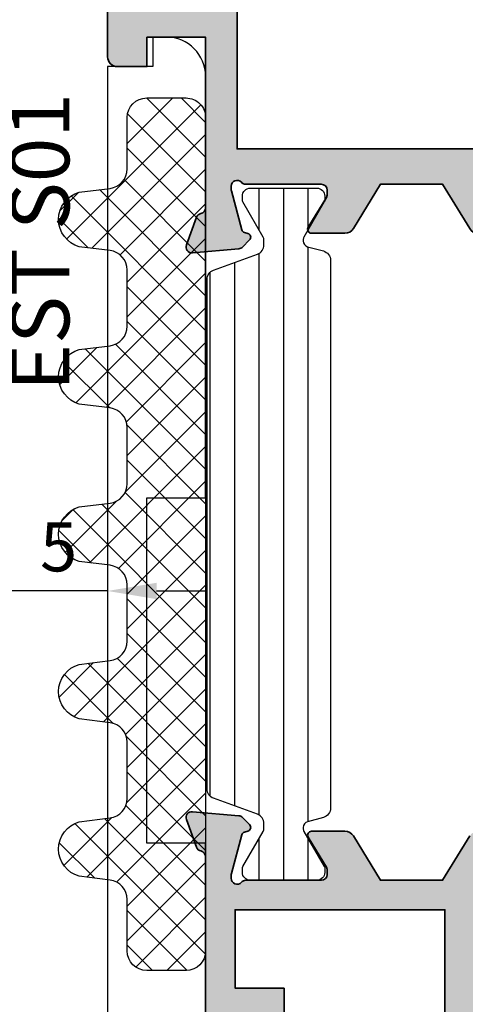
# Model space of a CAD drawing. Units: millimetres. Extents: x 0 to 3222, y 0 to 1485.
# Drawn here: x 602 to 624, y 279 to 329 of the extents above; entities that cross this region are included whole.
import ezdxf

# ---------------------------------------------------------------- set-up
doc = ezdxf.new("R2010")
doc.units = ezdxf.units.MM
doc.header["$LTSCALE"] = 0.122187719580197
doc.layers.get('0').update_dxf_attribs({"color": 3})
doc.layers.get('Defpoints').update_dxf_attribs({"color": 8})
for name, color, linetype in [('2', 2, 'Continuous'), ('5', 6, 'Continuous'), ('E-Glass insulation pad', 60, 'Continuous'), ('E-Glass support', 253, 'Continuous'), ('E-Shading', 253, 'Continuous')]:
    doc.layers.add(name, color=color, linetype=linetype)
doc.layers.add('E-ART_NR', color=11, linetype='Continuous', plot=False)
doc.layers.add('E-DIES', color=3, linetype='Continuous', lineweight=35)
doc.styles.add('ROMANS', font='romans.shx', dxfattribs={"width": 0.9})
doc.styles.add('STYLE6', font='romant.shx', dxfattribs={"width": 0.8, "oblique": 5, "bigfont": 'whtmtxt.shx'})
doc.dimstyles.new('EAGON_100', dxfattribs={"dimtxt": 2.5, "dimasz": 2.5, "dimexe": 1, "dimexo": 2, "dimgap": 1, "dimtad": 1, "dimdsep": 46, "dimtxsty": 'ROMANS', "dimcen": 1, "dimclrd": 1, "dimclre": 1, "dimclrt": 2, "dimazin": 2, "dimtfac": 1, "dimtix": 1, "dimtmove": 2, "dimatfit": 3, "dimfxl": 0, "dimtolj": 1, "dimtzin": 0, "dimlwd": -1, "dimlwe": -1, "dimarcsym": 0})

# ---------------------------------------------------------------- blocks, each defined once
blk = doc.blocks.new('P03')
at = {"layer": 'E-Shading'}
h = blk.add_hatch(dxfattribs=at)
h.set_pattern_fill('ANSI31', color=256, scale=10, angle=45)
h.set_pattern_definition([(90, (0, 3.637978807091713e-12), (-1.25, 2.220446049250314e-16), [])])
edge = h.paths.add_edge_path()
edge.add_line((611.0200620299838, -1167.793049747699), (611.0200620299547, -1193.79283778352))
edge.add_arc((611.5200620299584, -1193.792837774708), 0.5000000000036375, 180.0000010096874, 249.9999999709923)
edge.add_line((611.3490519580555, -1194.262684085021), (613.5910727397459, -1195.078712915427))
edge.add_arc((613.420062667843, -1195.548559225732), 0.4999999999994434, -1.7567393229001027e-06, 69.99999997070722, ccw=False)
edge.add_line((613.9200626678467, -1195.548559241062), (613.9200626602069, -1195.797807187657))
edge.add_arc((613.6200626602149, -1195.797807178453), 0.2999999999919963, 329.9602982840793, 359.99999824214893, ccw=False)
edge.add_line((613.8797662801298, -1195.947987169791), (612.8445927440516, -1197.738094574786))
edge.add_arc((613.0200626027727, -1197.834065032097), 0.1999999999899786, 151.3242449366615, 180.0000009358993)
edge.add_line((612.8200626027829, -1197.834065035364), (612.8200626061989, -1198.042944035369))
edge.add_arc((613.2200626061931, -1198.042944028835), 0.399999999994179, 180.0000009358993, 270.0000009369415)
edge.add_line((613.2200626127342, -1198.44294402883), (616.6200626127284, -1198.442943973299))
edge.add_arc((616.6200626061909, -1198.042943973298), 0.4000000000014549, 270.0000009364204, 360.0000009358993)
edge.add_line((617.0200626061924, -1198.042943966764), (617.0200626027836, -1197.834064966766))
edge.add_line((617.0200626027836, -1197.834064966766), (617.0200626027836, -1197.780512890407))
edge.add_line((617.0200626027836, -1197.780512890407), (616.9955330311823, -1197.738094335575))
edge.add_line((616.9955330311823, -1197.738094335575), (615.9603595363551, -1195.947986669678))
edge.add_arc((616.2200631683627, -1195.797806699229), 0.3000000000034454, 179.999999974987, 210.0396971060977, ccw=False)
edge.add_line((615.9200631683598, -1195.797806699098), (615.9200631683816, -1195.744743174633))
edge.add_arc((616.2200631683845, -1195.744743174764), 0.3000000000029101, 105.00000223380829, 179.999999974987, ccw=False)
edge.add_line((616.142417443556, -1195.454965429904), (616.9494721051706, -1195.238715751359))
edge.add_arc((616.8200625637874, -1194.755752843266), 0.499999999993988, 285.0000022342925, 360.0000000008338)
edge.add_line((617.3200625637874, -1194.755752843259), (617.3200625637874, -1166.830134687516))
edge.add_arc((616.8200625637874, -1166.830134687509), 0.4999999999999996, 359.9999999991662, 434.9999977657075)
edge.add_line((616.9494721051706, -1166.347171779416), (616.142417443556, -1166.130922100863))
edge.add_arc((616.2200631683845, -1165.841144355996), 0.300000000007261, 180.0000000264024, 254.9999977665513, ccw=False)
edge.add_line((615.9200631683816, -1165.841144356134), (615.9200631683598, -1165.788080831677))
edge.add_arc((616.2200631683627, -1165.788080831546), 0.3000000000029101, 149.9603028939022, 180.0000000250129, ccw=False)
edge.add_line((615.9603595363551, -1165.637900861097), (616.9955330311823, -1163.847793195193))
edge.add_line((616.9955330311823, -1163.847793195193), (617.0200626027836, -1163.80537464036))
edge.add_line((617.0200626027836, -1163.80537464036), (617.0200626027836, -1163.751822564001))
edge.add_line((617.0200626027836, -1163.751822564001), (617.020062606196, -1163.542943564004))
edge.add_arc((616.6200626061946, -1163.54294355747), 0.4000000000014549, 359.9999990641007, 449.9999990641007)
edge.add_line((616.6200626127284, -1163.142943557468), (613.2200626127342, -1163.142943501938))
edge.add_arc((613.2200626061931, -1163.54294350194), 0.4000000000014549, 89.99999906305843, 179.9999990641006)
edge.add_line((612.8200626061916, -1163.542943495406), (612.8200626027792, -1163.751822495404))
edge.add_arc((613.0200626027836, -1163.751822498671), 0.2000000000043654, 179.9999990641006, 208.6757550636669)
edge.add_line((612.8445927440516, -1163.847792955989), (613.8797662801335, -1165.637900360976))
edge.add_arc((613.6200626602003, -1165.788080352308), 0.3000000000043762, 1.755071821207821e-06, 30.039701712978626, ccw=False)
edge.add_line((613.9200626602033, -1165.788080343118), (613.9200626678467, -1166.037328289713))
edge.add_arc((613.4200626678503, -1166.037328305043), 0.4999999999963618, -69.99999997120551, 1.7567393229001027e-06, ccw=False)
edge.add_line((613.5910727397459, -1166.507174615341), (611.3490519580846, -1167.32320344574))
edge.add_arc((611.5200620299838, -1167.793049756045), 0.4999999999981992, 110.000000028901, 179.9999990436734)
at = {"layer": '5'}
blk.add_lwpolyline([(611.0200620299838, -1167.793049747699), (611.0200620299547, -1193.79283778352, 0.3152987838984954), (611.3490519580555, -1194.262684085021), (613.5910727397459, -1195.078712915427, -0.3152987971653093), (613.9200626678467, -1195.548559241062), (613.9200626602069, -1195.797807187657, -0.1318287277320643), (613.8797662801298, -1195.947987169791), (612.8445927440516, -1197.738094574786, 0.1257786476857735), (612.8200626027829, -1197.834065035364), (612.8200626061989, -1198.042944035369, 0.41421356237809), (613.2200626127342, -1198.44294402883), (616.6200626127284, -1198.442943973299, 0.414213562373428), (617.0200626061924, -1198.042943966764), (617.0200626027836, -1197.834064966766), (617.0200626027836, -1197.780512890407), (616.9955330311823, -1197.738094335575), (615.9603595363551, -1195.947986669678, -0.131828715183926), (615.9200631683598, -1195.797806699098), (615.9200631683816, -1195.744743174633, -0.3394542478694914), (616.142417443556, -1195.454965429904), (616.9494721051706, -1195.238715751359, 0.3394542479920901), (617.3200625637874, -1194.755752843259), (617.3200625637874, -1166.830134687516, 0.3394542479920574), (616.9494721051706, -1166.347171779416), (616.142417443556, -1166.130922100863, -0.3394542478691781), (615.9200631683816, -1165.841144356134), (615.9200631683598, -1165.788080831677, -0.1318287151838743), (615.9603595363551, -1165.637900861097), (616.9955330311823, -1163.847793195193), (617.0200626027836, -1163.80537464036), (617.0200626027836, -1163.751822564001), (617.020062606196, -1163.542943564004, 0.414213562373095), (616.6200626127284, -1163.142943557468), (613.2200626127342, -1163.142943501938, 0.4142135623777567), (612.8200626061916, -1163.542943495406), (612.8200626027792, -1163.751822495404, 0.125778647686351), (612.8445927440516, -1163.847792955989), (613.8797662801335, -1165.637900360976, -0.1318287277320642), (613.9200626602033, -1165.788080343118), (613.9200626678467, -1166.037328289713, -0.3152987971652269), (613.5910727397459, -1166.507174615341), (611.3490519580846, -1167.32320344574, 0.3152987841518477)], format="xyb", close=True, dxfattribs=at)
blk = doc.blocks.new('EST A53')
at = {"layer": 'E-Shading'}
h = blk.add_hatch(color=256, dxfattribs=at)
h.dxf.hatch_style = 1
edge = h.paths.add_edge_path(flags=16)
edge.add_line((2984.24613147552, -6186.629211213381), (2981.746131475491, -6186.629211213381))
edge.add_arc((2981.746131475491, -6186.129211213381), 0.5, 180, 270, ccw=False)
edge.add_line((2981.246131475491, -6186.129211213381), (2981.246131475491, -6183.7846543786))
edge.add_arc((2981.746131475491, -6183.7846543786), 0.5, 90, 180, ccw=False)
edge.add_line((2981.746131475491, -6183.2846543786), (2988.546131475508, -6183.284654378629))
edge.add_arc((2988.546131475508, -6183.784654378629), 0.5, 0, 90, ccw=False)
edge.add_line((2989.046131475508, -6183.784654378629), (2989.046131475508, -6187.984654378612))
edge.add_arc((2988.546131475508, -6187.984654378612), 0.5, 270, 360, ccw=False)
edge.add_line((2988.546131475508, -6188.484654378612), (2984.746131475404, -6188.484654378612))
edge.add_line((2984.746131475404, -6188.484654378612), (2984.74613147552, -6187.12921121344))
edge.add_arc((2984.246131475509, -6187.129211213381), 0.5000000000109139, 359.9999999933299, 449.9999999987493)
edge = h.paths.add_edge_path()
edge.add_line((2999.246131475476, -6215.372238965094), (2999.246131475476, -6212.197069782589))
edge.add_line((2999.246131475476, -6212.197069782589), (3001.506602853449, -6210.817515240546))
edge.add_arc((3001.246131475462, -6210.390719433111), 0.4999999999941125, 301.3955109726314, 360.0000000033351)
edge.add_line((3001.746131475476, -6210.390719433082), (3001.746131475476, -6208.684654374752))
edge.add_arc((3001.546131475472, -6208.684654374752), 0.2000000000043656, 0, 121.3955110044483)
edge.add_line((3001.441942924183, -6208.513936051837), (2999.923340121197, -6209.440731859766))
edge.add_arc((2999.767057295074, -6209.184654376644), 0.2999999985049865, 269.9999999944416, 301.39551099670354, ccw=False)
edge.add_line((2999.767057295045, -6209.484654375148), (2999.546131475479, -6209.484654375148))
edge.add_arc((2999.546131475472, -6209.18465437516), 0.2999999999883585, 180, 270.0000000013896, ccw=False)
edge.add_line((2999.246131475476, -6209.18465437516), (2999.246131475476, -6205.331867970934))
edge.add_arc((2998.946131476136, -6205.331867970963), 0.2999999993407982, 5.558388250200546e-09, 48.18968514200908)
edge.add_arc((2999.34613147542, -6204.884654375695), 0.2999999999951899, 90.00000016605787, 228.189685138636, ccw=False)
edge.add_line((2999.346131474551, -6204.584654375707), (2999.506635722792, -6204.584654375241))
edge.add_arc((2999.506635723603, -6204.884654379246), 0.3000000040046871, 74.99999999601152, 90.000000154941, ccw=False)
edge.add_line((2999.58428143819, -6204.594876627496), (3001.566225491784, -6205.125936935772))
edge.add_arc((3001.514461682775, -6205.319122101064), 0.2000000000298559, 15.000000370689918, 75.00000000553422, ccw=False)
edge.add_line((3001.707646847717, -6205.267358290788), (3001.752946311331, -6205.436418186146))
edge.add_arc((3001.946131476256, -6205.384654375899), 0.1999999999950766, 195.000000363985, 315.0000000420061)
edge.add_line((3002.087552832585, -6205.526075732021), (3002.451305905648, -6205.162322658492))
edge.add_arc((3002.239173871138, -6204.950190624309), 0.2999999999869312, 315.000000044217, 355.0000000359287)
edge.add_line((3002.538032280587, -6204.976337346947), (3002.744989884304, -6202.610801099159))
edge.add_arc((3002.44613147487, -6202.584654376493), 0.2999999999933075, 355.0000000301493, 469.9999999771846)
edge.add_line((3002.343525431977, -6202.302746590198), (3000.932692176066, -6202.816247900308))
edge.add_arc((3001.035298218627, -6203.0981556857), 0.2999999990585661, 109.9999999767045, 169.0957167372125)
edge.add_arc((3000.446131475313, -6202.984654375439), 0.2999999999896279, 270.00000005836347, 349.0957167431753, ccw=False)
edge.add_line((3000.446131475619, -6203.284654375428), (2992.246131475491, -6203.284654377494))
edge.add_line((2992.246131475491, -6203.284654377494), (2992.246131475491, -6205.184654378623))
edge.add_arc((2991.746131475491, -6205.184654378623), 0.5, 270, 360, ccw=False)
edge.add_line((2991.746131475491, -6205.684654378623), (2981.746131475491, -6205.684654378623))
edge.add_arc((2981.746131475491, -6205.184654378623), 0.5, 180, 270, ccw=False)
edge.add_line((2981.246131475491, -6205.184654378623), (2981.246131475491, -6188.684654378623))
edge.add_arc((2981.746131475491, -6188.684654378623), 0.5, 89.9999999983325, 180, ccw=False)
edge.add_line((2981.746131475506, -6188.184654378623), (2983.246131475491, -6188.184654378652))
edge.add_arc((2983.246131475495, -6188.484654378641), 0.2999999999883585, 0, 90.0000000006948, ccw=False)
edge.add_line((2983.546131475494, -6188.484654378641), (2983.546131475494, -6189.984654378641))
edge.add_arc((2983.84613147549, -6189.984654378641), 0.2999999999956344, 180, 270.0000000013897)
edge.add_line((2983.846131475497, -6190.284654378629), (2993.246131475491, -6190.284654378629))
edge.add_line((2993.246131475491, -6190.284654378629), (2993.246131475491, -6191.084654378617))
edge.add_arc((2993.746131475491, -6191.084654378617), 0.5, 180, 360)
edge.add_line((2994.246131475491, -6191.084654378617), (2994.246131475491, -6188.084654378617))
edge.add_arc((2993.746131475491, -6188.084654378617), 0.5, 0, 180)
edge.add_line((2993.246131475491, -6188.084654378617), (2993.246131475491, -6188.784654378629))
edge.add_line((2993.246131475491, -6188.784654378629), (2991.046131475508, -6188.784654378629))
edge.add_arc((2991.046131475508, -6188.284654378629), 0.5, 180, 270, ccw=False)
edge.add_line((2990.546131475508, -6188.284654378629), (2990.546131475508, -6183.284654378629))
edge.add_arc((2991.046131475508, -6183.284654378629), 0.5, 90, 180, ccw=False)
edge.add_line((2991.046131475508, -6182.784654378629), (2993.246131475491, -6182.784654378629))
edge.add_line((2993.246131475491, -6182.784654378629), (2993.246131475491, -6183.484654378641))
edge.add_arc((2993.746131475491, -6183.484654378641), 0.5, 180, 360)
edge.add_line((2994.246131475491, -6183.484654378641), (2994.246131475491, -6181.784654378629))
edge.add_arc((2993.746131475491, -6181.784654378629), 0.5, 0, 90)
edge.add_line((2993.746131475491, -6181.284654378629), (2979.746131475491, -6181.2846543786))
edge.add_arc((2979.746131475491, -6181.7846543786), 0.5, 90.00000000000001, 180)
edge.add_line((2979.246131475491, -6181.7846543786), (2979.246131475491, -6248.784654378629))
edge.add_arc((2979.746131475491, -6248.784654378629), 0.5, 180, 270)
edge.add_line((2979.746131475491, -6249.284654378629), (2983.746131475491, -6249.284654378629))
edge.add_arc((2983.746131475491, -6248.784654378629), 0.5, 270, 360)
edge.add_line((2984.246131475491, -6248.784654378629), (2984.246131475491, -6247.084654378617))
edge.add_arc((2983.746131475491, -6247.084654378617), 0.5, 0, 180)
edge.add_line((2983.246131475491, -6247.084654378617), (2983.246131475491, -6247.784654378629))
edge.add_line((2983.246131475491, -6247.784654378629), (2981.046131475508, -6247.784654378629))
edge.add_arc((2981.046131475508, -6247.284654378629), 0.5, 180, 270, ccw=False)
edge.add_line((2980.546131475508, -6247.284654378629), (2980.546131475508, -6242.284654378629))
edge.add_arc((2981.046131475508, -6242.284654378629), 0.5, 90, 180, ccw=False)
edge.add_line((2981.046131475508, -6241.784654378629), (2983.246131475491, -6241.784654378629))
edge.add_line((2983.246131475491, -6241.784654378629), (2983.246131475491, -6242.484654378612))
edge.add_arc((2983.746131475491, -6242.484654378612), 0.5, 180, 360)
edge.add_line((2984.246131475491, -6242.484654378612), (2984.246131475491, -6239.484654378612))
edge.add_arc((2983.746131475491, -6239.484654378612), 0.5, 0, 180)
edge.add_line((2983.246131475491, -6239.484654378612), (2983.246131475491, -6240.284654378629))
edge.add_line((2983.246131475491, -6240.284654378629), (2981.746131475491, -6240.284654378629))
edge.add_arc((2981.746131475491, -6239.784654378629), 0.5, 180, 270, ccw=False)
edge.add_line((2981.246131475491, -6239.784654378629), (2981.246131475491, -6218.370440816245))
edge.add_line((2981.246131475491, -6218.370440816245), (2982.039024694313, -6217.577547597437))
edge.add_arc((2982.746131475495, -6218.284654378629), 1.000000000000169, 0, 134.9999999995578, ccw=False)
edge.add_line((2983.746131475491, -6218.284654378629), (2983.746131475491, -6223.284654378629))
edge.add_arc((2984.746131475491, -6223.284654378629), 1, 180, 270)
edge.add_line((2984.746131475491, -6224.284654378629), (2987.1461314755, -6224.284654378629))
edge.add_line((2987.1461314755, -6224.284654378629), (2988.246131475491, -6223.184654378623))
edge.add_line((2988.246131475491, -6223.184654378623), (2988.246131475491, -6222.584654378617))
edge.add_line((2988.246131475491, -6222.584654378617), (2986.746131475491, -6222.584654378617))
edge.add_arc((2986.746131475491, -6221.584654378617), 1, 180, 270, ccw=False)
edge.add_line((2985.746131475491, -6221.584654378617), (2985.746131475491, -6218.284654378629))
edge.add_arc((2986.746131475491, -6218.284654378629), 1, 90, 180, ccw=False)
edge.add_line((2986.746131475491, -6217.284654378629), (2995.946131475488, -6217.284654378629))
edge.add_arc((2995.946131475488, -6218.284654378629), 1, 0, 90, ccw=False)
edge.add_line((2996.946131475488, -6218.284654378629), (2996.946131475488, -6221.584654378617))
edge.add_arc((2995.946131475488, -6221.584654378617), 1, 270, 360, ccw=False)
edge.add_line((2995.946131475488, -6222.584654378617), (2994.446131475488, -6222.584654378617))
edge.add_line((2994.446131475488, -6222.584654378617), (2994.446131475488, -6223.284654378629))
edge.add_arc((2995.446131475488, -6223.284654378629), 1, 180, 270)
edge.add_line((2995.446131475488, -6224.284654378629), (3000.446199108395, -6224.284654378629))
edge.add_arc((3000.446131477784, -6224.58465437172), 0.3000000007139168, 10.904283178655078, 89.98708350452642, ccw=False)
edge.add_arc((3001.035298222047, -6224.471153062128), 0.2999999991241242, 190.9042831811172, 250.0000000192629)
edge.add_line((3000.932692179442, -6224.753060847579), (3002.343525434917, -6225.266562157514))
edge.add_arc((3002.446131477816, -6224.984654371248), 0.2999999999947421, 250.0000000196085, 365.000000031124)
edge.add_line((3002.744989887229, -6224.958507648262), (3002.538032280936, -6222.592971398641))
edge.add_arc((3002.239173871523, -6222.619118121598), 0.2999999999969283, 5.000000025586768, 44.9999999960696)
edge.add_line((3002.451305905881, -6222.40698608727), (3002.087552833953, -6222.043233015342))
edge.add_arc((3001.946131477718, -6222.18465437158), 0.1999999999990048, 45.00000000073692, 164.9999998519195)
edge.add_line((3001.752946312597, -6222.132890562061), (3001.707646849914, -6222.301950456633))
edge.add_arc((3001.514461684783, -6222.250186647143), 0.1999999999995274, 284.9999999845434, 344.9999998607823, ccw=False)
edge.add_line((3001.566225493749, -6222.443371812406), (2999.584281439558, -6222.974432120478))
edge.add_arc((2999.506635725975, -6222.684654372075), 0.300000000512468, 269.9999998367214, 284.99999998419923, ccw=False)
edge.add_line((2999.50663572512, -6222.984654372587), (2999.346131477403, -6222.984654372121))
edge.add_arc((2999.346131478265, -6222.684654372104), 0.3000000000174623, 131.8103149194116, 269.9999998353318, ccw=False)
edge.add_arc((2998.946131478689, -6222.237440777419), 0.2999999991162933, 311.8103149154857, 360.0000000055584)
edge.add_line((2999.246131477805, -6222.23744077739), (2999.246131477339, -6218.384654372523))
edge.add_arc((2999.546131477615, -6218.384654372465), 0.3000000002757588, 89.9999999993052, 180.0000000111169, ccw=False)
edge.add_line((2999.546131477618, -6218.084654372215), (2999.767057294332, -6218.084654372215))
edge.add_arc((2999.767057294324, -6218.384654372232), 0.3000000000174623, 58.60448902143793, 89.99999999861029, ccw=False)
edge.add_line((2999.923340121153, -6218.128576887771), (3001.441942924721, -6219.055372695177))
edge.add_arc((3001.546131475934, -6218.884654372203), 0.2000000000071209, 238.6044890229206, 360)
edge.add_line((3001.746131475942, -6218.884654372203), (3001.746131475942, -6217.178589314892))
edge.add_arc((3001.246131475928, -6217.178589314892), 0.5000000000145519, 0, 58.60448902910603)
edge.add_line((3001.506602853915, -6216.751793507428), (2999.246131475476, -6215.372238965094))
h.paths.add_polyline_path([(2993.746131475491, -6207.284654378629), (2981.046131475494, -6207.284654378629), (2981.046131475494, -6215.484654378612), (2997.746131475491, -6215.484654378612), (2997.746131475491, -6204.784654376272), (2993.746131475491, -6204.784654376272)], flags=16)
edge = h.paths.add_edge_path()
edge.add_line((2979.246131475491, -6181.7846543786), (2979.246131475491, -6141.284816981119))
h.paths.add_polyline_path([(2960.404285509892, -6225.009654378606), (2960.404285509892, -6220.559654378594), (2957.254285509891, -6220.559654378594), (2957.254285509891, -6225.009654378606)], flags=9)
h.paths.add_polyline_path([(2964.804285509894, -6229.037779378588), (2964.804285509894, -6216.531529378582), (2960.55428550989, -6216.531529378582), (2960.55428550989, -6229.037779378588)], flags=9)
h.paths.add_polyline_path([(2970.404285509892, -6217.459654378588), (2970.404285509892, -6213.109654378582), (2967.254285509891, -6213.109654378582), (2967.254285509891, -6217.459654378588)], flags=9)
h.paths.add_polyline_path([(2974.804285509894, -6223.537779378588), (2974.804285509894, -6207.031529378582), (2970.55428550989, -6207.031529378582), (2970.55428550989, -6223.537779378588)], flags=9)
at = {"layer": 'E-DIES'}
blk.add_lwpolyline([(3001.506602853915, -6216.751793507428), (2999.246131475476, -6215.372238965094), (2999.246131475476, -6212.197069782589), (3001.506602853449, -6210.817515240546, 0.2614335021304584), (3001.746131475476, -6210.390719433082), (3001.746131475476, -6208.684654374752, 0.585497766513312), (3001.441942924183, -6208.513936051837), (2999.923340121197, -6209.440731859766, -0.1378521475295096), (2999.767057295045, -6209.484654375148), (2999.546131475479, -6209.484654375148, -0.4142135623730974), (2999.246131475476, -6209.18465437516), (2999.246131475476, -6205.331867970934, 0.2134217654370617), (2999.146131475558, -6205.108261173562, -0.6885002572164195), (2999.346131474551, -6204.584654375707), (2999.506635722792, -6204.584654375241, -0.06554346350721992), (2999.58428143819, -6204.594876627496), (3001.566225491784, -6205.125936935772, -0.2679491907333931), (3001.707646847717, -6205.267358290788), (3001.752946311331, -6205.436418186146, 0.57735026724238), (3002.087552832585, -6205.526075732021), (3002.451305905648, -6205.162322658492, 0.1763269806648858), (3002.538032280587, -6204.976337346947), (3002.744989884304, -6202.610801099159, 0.5486187863599443), (3002.343525431977, -6202.302746590198), (3000.932692176066, -6202.816247900308, 0.2637246698001126), (3000.74071484743, -6203.041405030643, -0.3595082373609129), (3000.446131475619, -6203.284654375428), (2992.246131475491, -6203.284654377494)], format="xyb", dxfattribs=at)
blk.add_lwpolyline([(2993.746131475491, -6207.284654378629), (2981.046131475494, -6207.284654378629), (2981.046131475494, -6215.484654378612), (2997.746131475491, -6215.484654378612), (2997.746131475491, -6204.784654376272), (2993.746131475491, -6204.784654376272)], close=True, dxfattribs=at)
blk = doc.blocks.new('EWS 75 OW_Vent out')
blk.add_blockref('EST A53', (-2534.48462274803, 525.6125361519607))
blk = doc.blocks.new('EST A94_EUS')
at = {"layer": 'E-Shading'}
h = blk.add_hatch(color=256, dxfattribs=at)
h.dxf.hatch_style = 1
edge = h.paths.add_edge_path()
edge.add_line((-20.19999999999709, 4.599999999998545), (-20.19999999999709, 1.59999999806314))
edge.add_line((-20.19999999999709, 1.59999999806314), (-28.89999999795691, 1.600000001235458))
edge.add_arc((-28.89999999765029, 1.900000001226632), 0.299999999991174, 190.9042832573154, 269.9999999414391, ccw=False)
edge.add_arc((-29.48916674096336, 1.786498690964116), 0.2999999990566937, 10.90428326255537, 70.00000002344116)
edge.add_line((-29.38656069840363, 2.068406476355449), (-30.79739395431534, 2.581907786465308))
edge.add_arc((-30.89999999721105, 2.300000000201746), 0.2999999999912314, 70.00000002011902, 184.9999999731324)
edge.add_line((-31.1988584066421, 2.273853277518356), (-30.99190080292465, -0.09168297028372763))
edge.add_arc((-30.6930423934971, -0.06553624761028433), 0.2999999999868773, 184.9999999712982, 224.9999999616116)
edge.add_line((-30.90517442798591, -0.2776682818148402), (-30.54142135492293, -0.641421355343482))
edge.add_arc((-30.39999999859378, -0.499999999194976), 0.2000000000021478, 224.9999999634067, 344.9999996286995)
edge.add_line((-30.20681483366934, -0.5517638094679569), (-30.16151537005499, -0.382703914110607))
edge.add_arc((-29.96833020512359, -0.4344677243813744), 0.2000000000082935, 104.99999999285461, 164.9999996298276, ccw=False)
edge.add_line((-30.02009401412215, -0.241282559109095), (-28.03814996052824, 0.2897777491816669))
edge.add_arc((-27.96050424599538, -2.59619797882138e-09), 0.3000000040179204, 89.99999983461191, 104.99999999252401, ccw=False)
edge.add_line((-27.96050424512941, 0.3000000014217221), (-27.7999999968888, 0.3000000009560608))
edge.add_arc((-27.79999999775666, 9.706207781956522e-10), 0.29999999998544, -48.18968513738491, 89.99999983425079, ccw=False)
edge.add_arc((-27.3999999984751, -0.447213594265841), 0.2999999993391992, 131.8103148602194, 179.9999999981257)
edge.add_line((-27.6999999978143, -0.4472135942560271), (-27.6999999978143, -4.299999998482235))
edge.add_arc((-27.99999999781721, -4.299999998482236), 0.3000000000029104, -90, 1.1368683772161603e-13, ccw=False)
edge.add_line((-27.99999999781721, -4.599999998485146), (-28.22092581738252, -4.599999998485146))
edge.add_arc((-28.22092581738648, -4.299999999970152), 0.2999999985149939, 238.6044889988373, 270.00000000075653, ccw=False)
edge.add_line((-28.37720864353469, -4.556077483088302), (-29.89581144652038, -3.629281675173843))
edge.add_arc((-29.99999999781102, -3.799999998095748), 0.2000000000032761, 58.60448899624328, 179.9999999981623)
edge.add_line((-30.1999999978143, -3.799999998089334), (-30.1999999978143, -5.506065057066735))
edge.add_arc((-29.6999999978182, -5.506065057060417), 0.4999999999961062, 180.0000000007239, 238.6044890299844)
edge.add_line((-29.96047137578717, -5.932860864508257), (-27.6999999978143, -7.312415406573564))
edge.add_line((-27.6999999978143, -7.312415406573564), (-27.6999999978143, -10.48758458388329))
edge.add_line((-27.6999999978143, -10.48758458388329), (-29.96047137625283, -11.86713912622508))
edge.add_arc((-29.69999999827771, -12.29393493367637), 0.5000000000022558, 121.3955109704112, 179.9999999997144)
edge.add_line((-30.19999999827996, -12.29393493367388), (-30.19999999827996, -13.99999999553256))
edge.add_arc((-29.99999999827378, -13.99999999553477), 0.2000000000061881, 179.9999999993685, 301.3955109778524)
edge.add_line((-29.8958114470588, -14.17071831850626), (-28.37720864349103, -13.24392251108657))
edge.add_arc((-28.220925816662, -13.49999999553388), 0.3000000000042255, 90.00000000142819, 121.39551097991219, ccw=False)
edge.add_line((-28.22092581666948, -13.19999999552965), (-27.99999999995634, -13.19999999552965))
edge.add_arc((-27.99999999996004, -13.49999999581275), 0.3000000002830951, -7.631285825482337e-09, 89.99999999929372, ccw=False)
edge.add_line((-27.69999999967695, -13.4999999958527), (-27.70000000014261, -17.35278640070464))
edge.add_arc((-27.40000000102809, -17.35278640073548), 0.2999999991145152, 179.9999999941105, 228.1896850843973)
edge.add_arc((-27.80000000060443, -17.79999999543218), 0.3000000000043336, -89.9999998350915, 48.189685082080814, ccw=False)
edge.add_line((-27.79999999974098, -18.09999999543652), (-27.96050424745772, -18.09999999590218))
edge.add_arc((-27.96050424831423, -17.79999999539496), 0.3000000005072181, 255.00000001584618, 270.00000016358194, ccw=False)
edge.add_line((-28.03814996189612, -18.08977774379309), (-30.02009401608666, -17.55871743572061))
edge.add_arc((-29.96833020711971, -17.36553227044418), 0.2000000000041164, 195.0000001429811, 255.0000000161994, ccw=False)
edge.add_line((-30.16151537225232, -17.41729607994785), (-30.20681483493536, -17.2482361853763))
edge.add_arc((-30.40000000005554, -17.29999999488784), 0.1999999999941488, 15.00000014608232, 135.00000000085)
edge.add_line((-30.54142135629081, -17.15857863865676), (-30.90517442821874, -17.52233171058469))
edge.add_arc((-30.69304239386062, -17.73446374493788), 0.2999999999995648, 135.0000000006674, 174.9999999697311)
edge.add_line((-30.99190080327389, -17.70831702195574), (-31.19885840956704, -20.07385327157681))
edge.add_arc((-30.90000000015074, -20.09999999456755), 0.3000000000033198, 174.9999999681449, 289.9999999790827)
edge.add_line((-30.79739395725483, -20.3819077808439), (-29.38656070177967, -19.86840647089412))
edge.add_arc((-29.48916674437308, -19.5864986854545), 0.299999999113584, 289.9999999794486, 349.0957168178862)
edge.add_arc((-28.9000000001089, -19.69999999506354), 0.3000000007446026, 89.99999988359679, 169.0957168191567, ccw=False)
edge.add_line((-28.89999999949941, -19.39999999431893), (-27.69999999979336, -19.39999999655265))
edge.add_line((-27.69999999979336, -19.39999999655265), (-27.69999999979336, -19.89999999749125))
edge.add_arc((-27.19999999979336, -19.89999999749125), 0.5, 180, 269.9999998932783)
edge.add_line((-27.20000000072469, -20.39999999749125), (-24.19999999806168, -20.40000000494183))
edge.add_arc((-24.19999999704305, -19.90000000494183), 0.5, 269.9999998832731, 360)
edge.add_line((-23.69999999704305, -19.90000000494183), (-23.69999999704305, -19.40000000494183))
edge.add_arc((-24.19999999704305, -19.40000000494183), 0.5, 0, 90)
edge.add_line((-24.19999999704305, -18.90000000494183), (-25.69999999704305, -18.90000000494183))
edge.add_arc((-25.69999999704305, -18.40000000494183), 0.5, 180, 270, ccw=False)
edge.add_line((-26.19999999704305, -18.40000000494183), (-26.19999999999709, -15.90000000000146))
edge.add_arc((-25.69999999999709, -15.90000000000146), 0.5, 90, 180, ccw=False)
edge.add_line((-25.69999999999709, -15.40000000000146), (-16.69999999852735, -15.40000000000146))
edge.add_arc((-16.19999999852735, -15.92500000000095), 0.7249999999996375, 46.397181027269085, 133.6028189727309, ccw=False)
edge.add_line((-15.69999999852735, -15.40000000000146), (-6.69999999999709, -15.40000000000146))
edge.add_arc((-6.69999999999709, -15.90000000000146), 0.5, 0, 90, ccw=False)
edge.add_line((-6.19999999999709, -15.90000000000146), (-6.19999999999709, -18.40000000000146))
edge.add_arc((-6.69999999999709, -18.40000000000146), 0.5, 270, 360, ccw=False)
edge.add_line((-6.69999999999709, -18.90000000000146), (-8.19999999999709, -18.90000000000146))
edge.add_arc((-8.199999999997075, -19.40000000000147), 0.5000000000000142, 90.0000000000016, 179.9999999999984)
edge.add_line((-8.69999999999709, -19.40000000000146), (-8.69999999999709, -19.90000000000146))
edge.add_arc((-8.19999999999709, -19.90000000000146), 0.5, 180, 270)
edge.add_line((-8.19999999999709, -20.40000000000146), (-4.5, -20.40000000000146))
edge.add_arc((-4.499999999996362, -20.10000000000218), 0.2999999999992724, 269.9999999993052, 359.9999999993052)
edge.add_line((-4.19999999999709, -20.10000000000582), (-4.19999999999709, -15.90000000000146))
edge.add_arc((-3.69999999999709, -15.90000000000146), 0.5, 90, 180, ccw=False)
edge.add_line((-3.69999999999709, -15.40000000000146), (1.30000000000291, -15.40000000000146))
edge.add_arc((1.30000000000291, -14.90000000000146), 0.5, 270, 360)
edge.add_line((1.80000000000291, -14.90000000000146), (1.80000000000291, 6.099999999998545))
edge.add_arc((1.30000000000291, 6.099999999998545), 0.5, 0, 90)
edge.add_line((1.30000000000291, 6.599999999998545), (-1.69999999999709, 6.599999999998545))
edge.add_arc((-1.69999999999709, 6.099999999998545), 0.5, 90, 180)
edge.add_line((-2.19999999999709, 6.099999999998545), (-2.19999999999709, 5.099999999998545))
edge.add_arc((-1.69999999999709, 5.099999999998545), 0.5, 180, 270)
edge.add_line((-1.69999999999709, 4.599999999998545), (-0.6999999999970896, 4.599999999998545))
edge.add_arc((-0.6999999999970896, 4.099999999998545), 0.5, 0, 90, ccw=False)
edge.add_line((-0.1999999999970896, 4.099999999998545), (-0.1999999999970896, 2.099999999998545))
edge.add_arc((-0.6999999999970896, 2.099999999998545), 0.5, 270, 360, ccw=False)
edge.add_line((-0.6999999999970896, 1.599999999998545), (-8.69999999999709, 1.599999999998545))
edge.add_arc((-9.19999999999709, 2.124999999998045), 0.7249999999996382, 226.3971810272691, 313.60281897273086, ccw=False)
edge.add_line((-9.69999999999709, 1.599999999998545), (-17.69999999999709, 1.599999999998545))
edge.add_arc((-17.69999999999709, 2.099999999998545), 0.5, 180, 270, ccw=False)
edge.add_line((-18.19999999999709, 2.099999999998545), (-18.19999999999709, 4.099999999998545))
edge.add_arc((-17.69999999999709, 4.099999999998545), 0.5, 90, 180, ccw=False)
edge.add_line((-17.69999999999709, 4.599999999998545), (-16.69999999999709, 4.599999999998545))
edge.add_arc((-16.69999999999709, 5.099999999998545), 0.5, 270, 360)
edge.add_line((-16.19999999999709, 5.099999999998545), (-16.19999999999709, 6.099999999998545))
edge.add_arc((-16.69999999999709, 6.099999999998545), 0.5, 0, 90)
edge.add_line((-16.69999999999709, 6.599999999998545), (-21.19999999999709, 6.599999999998545))
edge.add_arc((-21.19999999999709, 6.099999999998545), 0.5, 90, 180)
edge.add_line((-21.69999999999709, 6.099999999998545), (-21.69999999999709, 4.599999999998545))
edge.add_line((-21.69999999999709, 4.599999999998545), (-20.19999999999709, 4.599999999998545))
h.paths.add_polyline_path([(-25.89999999999418, -13.80000000000291), (-25.89999999999418, 0), (0, 0), (0, -13.80000000000291)], flags=16)
at = {"layer": 'E-DIES'}
blk.add_lwpolyline([(-20.19999999999709, 4.599999999998545), (-20.19999999999709, 1.59999999806314), (-28.89999999795691, 1.600000001235458, -0.3595082373609129), (-29.19458336976822, 1.843249346020457, 0.2637246698001126), (-29.38656069840363, 2.068406476355449), (-30.79739395431534, 2.581907786465308, 0.5486187863599443), (-31.1988584066421, 2.273853277518356), (-30.99190080292465, -0.09168297028372763, 0.1763269806648858), (-30.90517442798591, -0.2776682818148402), (-30.54142135492293, -0.641421355343482, 0.57735026724238), (-30.20681483366934, -0.5517638094679569), (-30.16151537005499, -0.382703914110607, -0.2679491907333931), (-30.02009401412215, -0.241282559109095), (-28.03814996052824, 0.2897777491816669, -0.06554346350721992), (-27.96050424512941, 0.3000000014217221), (-27.7999999968888, 0.3000000009560608, -0.6885002572164195), (-27.59999999789579, -0.223606796884269, 0.2134217654370617), (-27.6999999978143, -0.4472135942560271), (-27.6999999978143, -4.299999998482235, -0.4142135623730974), (-27.99999999781721, -4.599999998485146), (-28.22092581738252, -4.599999998485146, -0.1378521475295096), (-28.37720864353469, -4.556077483088302), (-29.89581144652038, -3.629281675173843, 0.585497766513312), (-30.1999999978143, -3.799999998089334), (-30.1999999978143, -5.506065057066735, 0.2614335021289056), (-29.96047137578717, -5.932860864508257), (-27.6999999978143, -7.312415406573564), (-27.6999999978143, -10.48758458388329), (-29.96047137625283, -11.86713912622508, 0.261433502129106), (-30.19999999827996, -12.29393493367388), (-30.19999999827996, -13.99999999553256, 0.585497766376001), (-29.8958114470588, -14.17071831850626), (-28.37720864349103, -13.24392251108657, -0.1378521474253106), (-28.22092581666948, -13.19999999552965), (-27.99999999995634, -13.19999999552965, -0.4142135624084951), (-27.69999999967695, -13.4999999958527), (-27.70000000014261, -17.35278640070464, 0.2134217652198181), (-27.60000000051514, -17.57639319775626, -0.688500256866128), (-27.79999999974098, -18.09999999543652), (-27.96050424745772, -18.09999999590218, -0.06554346346262652), (-28.03814996189612, -18.08977774379309), (-30.02009401608666, -17.55871743572061, -0.2679491918382164), (-30.16151537225232, -17.41729607994785), (-30.20681483493536, -17.2482361853763, 0.5773502683446958), (-30.54142135629081, -17.15857863865676), (-30.90517442821874, -17.52233171058469, 0.1763269805692831), (-30.99190080327389, -17.70831702195574), (-31.19885840956704, -20.07385327157681, 0.5486187866887593), (-30.79739395725483, -20.3819077808439), (-29.38656070177967, -19.86840647089412, 0.2637246701620319), (-29.19458337304241, -19.64324934010801, -0.3595082385998046), (-28.89999999949941, -19.39999999431893), (-27.69999999979336, -19.39999999655265), (-27.69999999979336, -19.89999999749125, 0.4142135618275389), (-27.20000000072469, -20.39999999749125), (-24.19999999806168, -20.40000000494183, 0.4142135629697971), (-23.69999999704305, -19.90000000494183), (-23.69999999704305, -19.40000000494183, 0.414213562373095), (-24.19999999704305, -18.90000000494183), (-25.69999999704305, -18.90000000494183, -0.414213562373095), (-26.19999999704305, -18.40000000494183), (-26.19999999999709, -15.90000000000146, -0.414213562373095), (-25.69999999999709, -15.40000000000146), (-16.69999999852735, -15.40000000000146, -0.400000000000276), (-15.69999999852735, -15.40000000000146), (-6.69999999999709, -15.40000000000146, -0.414213562373095), (-6.19999999999709, -15.90000000000146), (-6.19999999999709, -18.40000000000146, -0.414213562373095), (-6.69999999999709, -18.90000000000146), (-8.19999999999709, -18.90000000000146, 0.4142135623730784), (-8.69999999999709, -19.40000000000146), (-8.69999999999709, -19.90000000000146, 0.414213562373095), (-8.19999999999709, -20.40000000000146), (-4.5, -20.40000000000146, 0.414213562373095), (-4.19999999999709, -20.10000000000582), (-4.19999999999709, -15.90000000000146, -0.414213562373095), (-3.69999999999709, -15.40000000000146), (1.30000000000291, -15.40000000000146, 0.414213562373095), (1.80000000000291, -14.90000000000146), (1.80000000000291, 6.099999999998545, 0.414213562373095), (1.30000000000291, 6.599999999998545), (-1.69999999999709, 6.599999999998545, 0.414213562373095), (-2.19999999999709, 6.099999999998545), (-2.19999999999709, 5.099999999998545, 0.414213562373095), (-1.69999999999709, 4.599999999998545), (-0.6999999999970896, 4.599999999998545, -0.414213562373095), (-0.1999999999970896, 4.099999999998545), (-0.1999999999970896, 2.099999999998545, -0.414213562373095), (-0.6999999999970896, 1.599999999998545), (-8.69999999999709, 1.599999999998545, -0.4000000000002759), (-9.69999999999709, 1.599999999998545), (-17.69999999999709, 1.599999999998545, -0.414213562373095), (-18.19999999999709, 2.099999999998545), (-18.19999999999709, 4.099999999998545, -0.414213562373095), (-17.69999999999709, 4.599999999998545), (-16.69999999999709, 4.599999999998545, 0.414213562373095), (-16.19999999999709, 5.099999999998545), (-16.19999999999709, 6.099999999998545, 0.414213562373095), (-16.69999999999709, 6.599999999998545), (-21.19999999999709, 6.599999999998545, 0.414213562373095), (-21.69999999999709, 6.099999999998545), (-21.69999999999709, 4.599999999998545), (-20.19999999999709, 4.599999999998545)], format="xyb", dxfattribs=at)
blk.add_lwpolyline([(-25.89999999999418, -13.80000000000291), (-25.89999999999418, 0), (0, 0), (0, -13.80000000000291)], close=True, dxfattribs=at)
blk = doc.blocks.new('EWS 75 OW_Vent in')
at = {"layer": '2'}
blk.add_blockref('EST A94_EUS', (527.9615062074809, -5679.275477833724), dxfattribs=at)
blk = doc.blocks.new('A$C4F697601')
at = {"layer": 'E-Shading'}
h = blk.add_hatch(color=256, dxfattribs=at)
h.dxf.hatch_style = 1
edge = h.paths.add_edge_path()
edge.add_line((2.199944875366782, 20.99994295270881), (2.199944875366782, 20.29994295270444))
edge.add_arc((1.89994487536751, 20.29994295270808), 0.2999999999992724, 269.9999999993052, 359.9999999993052, ccw=False)
edge.add_line((1.899944875363872, 19.99994295270881), (0.4999448753696925, 19.99994295270881))
edge.add_arc((0.4999369201055401, 19.49995090797296), 0.4999920447991349, 89.99908837937404, 180.0009116206259)
edge.add_line((-5.512463030754589e-05, 19.49994295270881), (-5.512463030754589e-05, 17.99994295270881))
edge.add_arc((0.1999448753669137, 17.99994295270583), 0.1999999999972213, 179.9999999991481, 285.6122856871021)
edge.add_line((0.2537701436122006, 17.80732197644102), (1.61920697300593, 18.18887441710831))
edge.add_arc((1.699944875372476, 17.89994295270926), 0.2999999999972146, -1.1983161130046938e-09, 105.61228568675381, ccw=False)
edge.add_line((1.999944875369692, 17.89994295270299), (1.999944875369692, 15.59994295270735))
edge.add_arc((1.699944875367703, 15.59994295270997), 0.3000000000019891, 314.9650769017374, 359.9999999994996, ccw=False)
edge.add_line((1.911947570963093, 15.38768165840156), (0.0879421797762916, 13.56589845963026))
edge.add_arc((0.2999448753725743, 13.35363716532447), 0.3000000000007657, 134.9650769022116, 224.9650769022193)
edge.add_line((0.08768358106681262, 13.14163446972816), (0.3703538418667449, 12.85861941066105))
edge.add_arc((0.5826151361725351, 13.07062210625739), 0.3000000000008059, 224.9650769022193, 314.9650769022116)
edge.add_line((0.7946178317688464, 12.85836081195157), (4.253282701367425, 16.31281197752105))
edge.add_arc((3.899944875367839, 16.66658080135085), 0.4999999999960333, 314.965076903748, 360.0000000015108)
edge.add_line((4.399944875363872, 16.66658080136403), (4.399944875363872, 16.99994295270881))
edge.add_arc((4.099944875371875, 16.99994295271244), 0.2999999999919964, 359.9999999993052, 449.9999999993052)
edge.add_line((4.099944875375513, 17.29994295270444), (3.699944875366782, 17.29994295270444))
edge.add_arc((3.699944875366782, 17.59994295270735), 0.3000000000029104, 180, 270, ccw=False)
edge.add_line((3.399944875363872, 17.59994295270735), (3.399944875363872, 19.79994295270808))
edge.add_arc((3.899944875363872, 19.79994295270808), 0.5, 90, 180, ccw=False)
edge.add_line((3.899944875363872, 20.29994295270808), (18.99994498845626, 20.29994295270808))
edge.add_arc((18.99994498845626, 19.79994295270808), 0.5, 0, 90, ccw=False)
edge.add_line((19.49994498845626, 19.79994295270808), (19.49994498844535, 2.899942952708443))
edge.add_arc((18.99994498844512, 2.89994295270867), 0.5000000000002274, 270.00000000002603, 359.99999999997397, ccw=False)
edge.add_line((18.99994498844535, 2.399942952708443), (17.99994487536969, 2.399942952708443))
edge.add_arc((17.99994487537055, 1.199942952710501), 1.199999999997942, 90.00000000004071, 180.0000000000462)
edge.add_line((16.7999448753726, 1.199942952709534), (16.7999448753726, 0.9999429527088068))
edge.add_arc((17.2999448753726, 0.9999429527088068), 0.5, 180, 270)
edge.add_line((17.2999448753726, 0.4999429527088068), (18.7999448753726, 0.4999429527088068))
edge.add_line((18.7999448753726, 0.4999429527088068), (18.7999448753726, 0.8999429526920721))
edge.add_line((18.7999448753726, 0.8999429526920721), (20.19994498845699, 0.899942952717538))
edge.add_arc((20.19994498845159, 1.399942952715662), 0.4999999999981242, 270.0000000006188, 360.000000000215)
edge.add_line((20.69994498844972, 1.399942952717538), (20.69994498844972, 19.79994295270808))
edge.add_arc((21.19994498844972, 19.79994295270808), 0.5, 90, 180, ccw=False)
edge.add_line((21.19994498844972, 20.29994295270808), (34.99994487536242, 20.29994295270808))
edge.add_arc((34.99994487536242, 19.79994295270808), 0.5, 0, 90, ccw=False)
edge.add_line((35.49994487536242, 19.79994295270808), (35.49994487536242, 5.999942952708807))
edge.add_arc((34.99994487536242, 5.999942952708807), 0.5, 270, 360, ccw=False)
edge.add_line((34.99994487536242, 5.499942952708807), (32.49994487538424, 5.499942952737911))
edge.add_arc((32.49994487536262, 4.999942952766816), 0.4999999999710951, 89.99999999752151, 179.9999999999772)
edge.add_line((31.99994487539152, 4.999942952767015), (31.99994487537697, 1.299942952737183))
edge.add_arc((32.29994487537758, 1.299942952738525), 0.3000000000006153, 180.0000000002562, 270.0000000004383)
edge.add_line((32.29994487537988, 0.9999429527379107), (32.35943239158223, 0.9999429527379107))
edge.add_arc((32.359432391584, 1.299942952738689), 0.3000000000007785, 269.9999999996621, 320.1944289073865)
edge.add_line((32.58989877546264, 1.107887632837446), (33.20763199300563, 1.849167493890491))
edge.add_arc((32.82352135320838, 2.169259693723427), 0.4999999999993405, 320.1944289075681, 404.999999999833)
edge.add_line((33.17707474380222, 2.522813084315203), (33.14639148477363, 2.553496343340157))
edge.add_arc((33.49994487536708, 2.90704973392956), 0.4999999999973854, 179.9999999996538, 224.9999999996723, ccw=False)
edge.add_line((32.99994487536969, 2.907049733932581), (32.99994487536969, 4.199942952709534))
edge.add_arc((33.29994487536904, 4.199942952709463), 0.2999999999993435, 90.00000000001359, 179.9999999999864, ccw=False)
edge.add_line((33.29994487536896, 4.499942952708807), (36.49994487536605, 4.499942952708807))
edge.add_arc((36.49994487536608, 4.999942952708778), 0.4999999999999716, 269.9999999999968, 360.0000000000032)
edge.add_line((36.99994487536605, 4.999942952708807), (36.99994487536605, 7.301905062022342))
edge.add_line((36.99994487536605, 7.301905062022342), (36.99994487536605, 20.99994295270881))
edge.add_arc((36.49994487536605, 20.99994295270881), 0.5, 0, 90)
edge.add_line((36.49994487536605, 21.49994295270881), (2.699944875366782, 21.49994295270881))
edge.add_arc((2.699944875366782, 20.99994295270881), 0.5, 90, 180)
at = {"layer": 'E-DIES'}
blk.add_lwpolyline([(2.199944875366782, 20.99994295270881), (2.199944875366782, 20.29994295270444, -0.414213562373095), (1.899944875363872, 19.99994295270881), (0.4999448753696925, 19.99994295270881, 0.4142228827237948), (-5.512463030754589e-05, 19.49994295270881), (-5.512463030754589e-05, 17.99994295270881, 0.4964711287395397), (0.2537701436122006, 17.80732197644102), (1.61920697300593, 18.18887441710831, -0.4964711287395297), (1.999944875369692, 17.89994295270299), (1.999944875369692, 15.59994295270735, -0.199070782059689), (1.911947570963093, 15.38768165840156), (0.0879421797762916, 13.56589845963026, 0.4142135623731344), (0.08768358106681262, 13.14163446972816), (0.3703538418667449, 12.85861941066105, 0.4142135623730557), (0.7946178317688464, 12.85836081195157), (4.253282701367425, 16.31281197752105, 0.1990707820596919), (4.399944875363872, 16.66658080136403), (4.399944875363872, 16.99994295270881, 0.414213562373095), (4.099944875375513, 17.29994295270444), (3.699944875366782, 17.29994295270444, -0.414213562373095), (3.399944875363872, 17.59994295270735), (3.399944875363872, 19.79994295270808, -0.4142135623730951), (3.899944875363872, 20.29994295270808), (18.99994498845626, 20.29994295270808, -0.414213562373095), (19.49994498845626, 19.79994295270808), (19.49994498844535, 2.899942952708443, -0.4142135623728286), (18.99994498844535, 2.399942952708443), (17.99994487536969, 2.399942952708443, 0.4142135623731228), (16.7999448753726, 1.199942952709534), (16.7999448753726, 0.9999429527088068, 0.414213562373095), (17.2999448753726, 0.4999429527088068), (18.7999448753726, 0.4999429527088068), (18.7999448753726, 0.8999429526920721), (20.19994498845699, 0.899942952717538, 0.4142135623710306), (20.69994498844972, 1.399942952717538), (20.69994498844972, 19.79994295270808, -0.414213562373095), (21.19994498844972, 20.29994295270808), (34.99994487536242, 20.29994295270808, -0.414213562373095), (35.49994487536242, 19.79994295270808), (35.49994487536242, 5.999942952708807, -0.414213562373095), (34.99994487536242, 5.499942952708807), (32.49994487538424, 5.499942952737911, 0.4142135623856484), (31.99994487539152, 4.999942952767015), (31.99994487537697, 1.299942952737183, 0.4142135623740274), (32.29994487537988, 0.9999429527379107), (32.35943239158223, 0.9999429527379107, 0.2225848818877569), (32.58989877546264, 1.107887632837446), (33.20763199300563, 1.849167493890491, 0.3879024034927633), (33.17707474380222, 2.522813084315203), (33.14639148477363, 2.553496343340157, -0.1989123673797414), (32.99994487536969, 2.907049733932581), (32.99994487536969, 4.199942952709534, -0.4142135623729563), (33.29994487536896, 4.499942952708807), (36.49994487536605, 4.499942952708807, 0.4142135623731283), (36.99994487536605, 4.999942952708807), (36.99994487536605, 7.301905062022342), (36.99994487536605, 20.99994295270881, 0.414213562373095), (36.49994487536605, 21.49994295270881), (2.699944875366782, 21.49994295270881, 0.414213562373095)], format="xyb", close=True, dxfattribs=at)
blk = doc.blocks.new('EST I06')
at = {"layer": 'E-Shading'}
h = blk.add_hatch(dxfattribs=at)
h.set_pattern_fill('ANSI37', color=256, scale=10)
h.set_pattern_definition([(45, (1848.00284133382, -1704.682746537845), (-0.8838834764831843, 0.8838834764831844), []), (135, (1848.00284133382, -1704.682746537845), (-0.8838834764831844, -0.8838834764831843), [])])
edge = h.paths.add_edge_path()
edge.add_arc((1328.604309297012, -3142.359849100838), 1, 180, 270, ccw=False)
edge.add_line((1327.604309297012, -3142.359849100838), (1327.604309297012, -3140.359849100838))
edge.add_arc((1328.604309297012, -3140.359849100838), 1, 90, 180, ccw=False)
edge.add_line((1328.604309297012, -3139.359849100838), (1331.220514195034, -3139.359849100838))
edge.add_arc((1331.220514195002, -3138.359849100838), 1, 270.0000000018238, 352.9157114644822)
edge.add_line((1332.212879989178, -3138.48317845886), (1332.408282403185, -3136.910879091087))
edge.add_arc((1333.798943880009, -3137.305385104438), 1.445536003596366, 15.837699493197988, 164.1623005059008, ccw=False)
edge.add_line((1335.18960535684, -3136.910879091109), (1335.385007770635, -3138.483178458873))
edge.add_arc((1336.377373564812, -3138.359849100835), 1.000000000003347, 187.0842885364115, 270.0000000001693)
edge.add_line((1336.377373564815, -3139.359849100838), (1339.248196903614, -3139.359849100838))
edge.add_arc((1339.248196903582, -3138.359849100838), 1, 270.0000000018238, 352.9157114644822)
edge.add_line((1340.240562697758, -3138.48317845886), (1340.435965111765, -3136.910879091087))
edge.add_arc((1341.826626588585, -3137.305385104437), 1.445536003592742, 15.837699493219873, 164.1623005058788, ccw=False)
edge.add_line((1343.217288065412, -3136.910879091109), (1343.412690479215, -3138.483178458873))
edge.add_arc((1344.405056273387, -3138.35984910084), 0.9999999999977097, 187.0842885361366, 269.9999999998306)
edge.add_line((1344.405056273384, -3139.359849100838), (1347.275879612183, -3139.359849100838))
edge.add_arc((1347.275879612183, -3138.359849100837), 1.000000000001364, 269.999999999987, 352.9157114642026)
edge.add_line((1348.268245406359, -3138.483178458864), (1348.463647820163, -3136.910879091087))
edge.add_arc((1349.854309296984, -3137.305385104437), 1.445536003593274, 15.837699491774117, 164.1623005059035, ccw=False)
edge.add_line((1351.244970773821, -3136.910879091143), (1351.440373187803, -3138.483178458879))
edge.add_arc((1352.432738981976, -3138.359849100838), 1.000000000000017, 187.0842885365665, 269.9999999999609)
edge.add_line((1352.432738981975, -3139.359849100838), (1355.303562320705, -3139.359849100838))
edge.add_arc((1355.303562320774, -3138.359849100838), 0.9999999999995453, 269.9999999960656, 352.9157114635611)
edge.add_line((1356.295928114947, -3138.483178458877), (1356.491330528844, -3136.910879091121))
edge.add_arc((1357.881992005679, -3137.305385104437), 1.445536003596748, 15.83769949420821, 164.1623005073665, ccw=False)
edge.add_line((1359.272653482503, -3136.910879091083), (1359.468055896404, -3138.483178458868))
edge.add_arc((1360.460421690581, -3138.359849100836), 1.000000000001829, 187.0842885360285, 270.0000000002084)
edge.add_line((1360.460421690584, -3139.359849100838), (1363.331245029314, -3139.359849100838))
edge.add_arc((1363.331245029383, -3138.359849100838), 0.9999999999995453, 269.9999999960656, 352.9157114635611)
edge.add_line((1364.323610823556, -3138.483178458877), (1364.519013237453, -3136.910879091121))
edge.add_arc((1365.909674714284, -3137.305385104438), 1.445536003593059, 15.83769949413852, 164.1623005072876, ccw=False)
edge.add_line((1367.300336191105, -3136.910879091087), (1367.495738605013, -3138.483178458868))
edge.add_arc((1368.488104399185, -3138.359849100841), 0.9999999999966989, 187.0842885357762, 269.9999999998437)
edge.add_line((1368.488104399182, -3139.359849100838), (1371.104309297012, -3139.359849100838))
edge.add_arc((1371.104309297012, -3140.359849100838), 1, 0, 90, ccw=False)
edge.add_line((1372.104309297012, -3140.359849100838), (1372.104309297012, -3142.359849100838))
edge.add_arc((1371.104309297012, -3142.359849100838), 1, 270, 360, ccw=False)
edge.add_line((1371.104309297012, -3143.359849100838), (1328.604309297012, -3143.359849100838))
at = {"layer": '5'}
blk.add_lwpolyline([(1328.604309297012, -3143.359849100838, -0.4142135623730951), (1327.604309297012, -3142.359849100838), (1327.604309297012, -3140.359849100838, -0.414213562373095), (1328.604309297012, -3139.359849100838), (1331.220514195034, -3139.359849100838, 0.3784455984465913), (1332.212879989178, -3138.48317845886), (1332.408282403185, -3136.910879091087, -0.7557770224958547), (1335.18960535684, -3136.910879091109), (1335.385007770635, -3138.483178458873, 0.3784455984520277), (1336.377373564815, -3139.359849100838), (1339.248196903614, -3139.359849100838, 0.3784455984465913), (1340.240562697758, -3138.48317845886), (1340.435965111765, -3136.910879091087, -0.7557770224954591), (1343.217288065412, -3136.910879091109), (1343.412690479215, -3138.483178458873, 0.3784455984517657), (1344.405056273384, -3139.359849100838), (1347.275879612183, -3139.359849100838, 0.3784455984543854), (1348.268245406359, -3138.483178458864), (1348.463647820163, -3136.910879091087, -0.7557770225055309), (1351.244970773821, -3136.910879091143), (1351.440373187803, -3138.483178458879, 0.3784455984501939), (1352.432738981975, -3139.359849100838), (1355.303562320705, -3139.359849100838, 0.3784455984707331), (1356.295928114947, -3138.483178458877), (1356.491330528844, -3136.910879091121, -0.7557770224988665), (1359.272653482503, -3136.910879091083), (1359.468055896404, -3138.483178458868, 0.3784455984541233), (1360.460421690584, -3139.359849100838), (1363.331245029314, -3139.359849100838, 0.3784455984707331), (1364.323610823556, -3138.483178458877), (1364.519013237453, -3136.910879091121, -0.755777022498845), (1367.300336191105, -3136.910879091087), (1367.495738605013, -3138.483178458868, 0.3784455984535995), (1368.488104399182, -3139.359849100838), (1371.104309297012, -3139.359849100838, -0.4142135623730951), (1372.104309297012, -3140.359849100838), (1372.104309297012, -3142.359849100838, -0.4142135623731283), (1371.104309297012, -3143.359849100838)], format="xyb", close=True, dxfattribs=at)
blk = doc.blocks.new('EST S01')
at = {"layer": 'E-Glass support'}
blk.add_lwpolyline([(-2626.940243018471, -1913.108258085444), (-2612.540243024065, -1913.108258085444), (-2612.540243024065, -1910.108258085445), (-2594.940243018464, -1910.108258085445), (-2594.940243018464, -1913.108258085444), (-2573.440243018464, -1913.108258085444, 0.414213562373095), (-2571.440243018464, -1911.108258085444), (-2571.440243018464, -1910.408258085445), (-2572.940243018464, -1910.408258085445), (-2572.940243018464, -1908.108258085444), (-2626.940243018471, -1908.108258085444)], format="xyb", dxfattribs=at)
at = {"layer": 'E-ART_NR', "insert": (-2581.894477538968, -1905.042911031011), "char_height": 3, "width": 16.12536368306185, "attachment_point": 5, "style": 'STYLE6'}
blk.add_mtext('EST S01', dxfattribs=at)
blk = doc.blocks.new('*D66')
at = {"layer": 'Defpoints', "color": 1, "transparency": 16777216}
for p, q in [((50502.10837703148, 8369.452947945592), (50502.10837703148, 8361.209054584808)), ((50507.10837702871, 8368.552201205839), (50507.10837702871, 8361.209054584808)), ((50499.60837703148, 8362.209054584808), (50497.10837703148, 8362.209054584808)), ((50507.10837702871, 8362.209054584808), (50502.10837703148, 8362.209054584808)), ((50509.60837702871, 8362.209054584808), (50512.10837702871, 8362.209054584808))]:
    blk.add_line(p, q, dxfattribs=at)
at = {"layer": 'Defpoints', "color": 0, "transparency": 16777216}
for p in [(50502.10837703148, 8371.452947945592), (50507.10837702871, 8370.552201205839), (50502.10837703148, 8362.209054584808)]:
    blk.add_point(p, dxfattribs=at)
at = {"layer": 'Defpoints', "color": 1, "transparency": 16777216}
for points in [[(50499.60837703148, 8362.625721251474), (50499.60837703148, 8361.792387918142), (50502.10837703148, 8362.209054584808)], [(50509.60837702871, 8362.625721251474), (50509.60837702871, 8361.792387918142), (50507.10837702871, 8362.209054584808)]]:
    blk.add_solid(points, dxfattribs=at)
at = {"layer": 'Defpoints', "color": 2, "transparency": 16777216, "insert": (50504.60837703009, 8364.459054584808), "char_height": 2.5, "attachment_point": 5, "style": 'ROMANS'}
blk.add_mtext('\\A1;5', dxfattribs=at)
blk = doc.blocks.new('EWS75 OW D STIFFENER')
at = {"rotation": 90}
blk.add_blockref('A$C4F697601', (-56.50006056742859, -35.19994487529766), dxfattribs=at)
at = {"xscale": -1, "rotation": 180}
blk.add_blockref('P03', (-666.9462967359868, -1226.342943529602), dxfattribs=at)
at = {"layer": 'E-DIES', "rotation": 90}
for name, p in [('EWS 75 OW_Vent in', (-5733.675481353857, -527.961506207419)), ('EWS 75 OW_Vent out', (-5733.672121746727, -527.9615087274033))]:
    blk.add_blockref(name, p, dxfattribs=at)
at = {"layer": 'E-Glass insulation pad', "rotation": 90}
blk.add_blockref('EST I06', (-3199.359838012344, -1395.404309060516), dxfattribs=at)
at = {"layer": 'E-Shading', "rotation": 90}
blk.add_blockref('EST S01', (-1969.10824699454, 2551.240243018528), dxfattribs=at)
at = {"layer": 'Defpoints'}
dim = blk.add_linear_dim(base=(-65.99998890873394, -48.44389336077074), p1=(-60.99998891150608, -40.10074673973941), p2=(-65.99998890873394, -39.19999999998618), angle=180, dimstyle='EAGON_100', dxfattribs=at)
dim.commit()
dim.dimension.update_dxf_attribs({"geometry": '*D66', "text_midpoint": (-63.49998891012365, -46.19389336077074), "insert": (-50568.10836594021, -8410.652947945578)})

msp = doc.modelspace()

# ---------------------------------------------------------------- block references
msp.add_blockref('EWS75 OW D STIFFENER', (667.0147738831074, 348.1645650646533, 6.208762049999166e-08))

doc.saveas('drawing.dxf')
